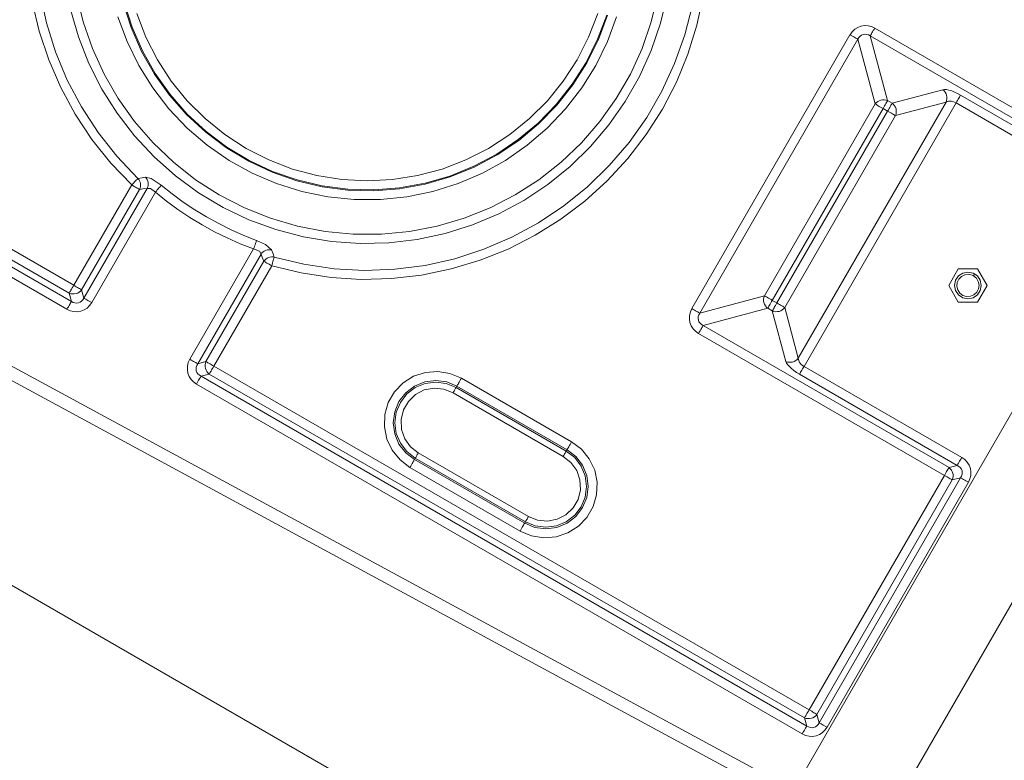
# Model space of a CAD drawing. Units: inches. Extents: x 0 to 1188, y 0 to 840.
# Drawn here: x 1041 to 1071, y 331 to 354 of the extents above; entities that cross this region are included whole.
import ezdxf

# ---------------------------------------------------------------- set-up
doc = ezdxf.new("R2010")
doc.units = ezdxf.units.IN
doc.header["$MEASUREMENT"] = 0
doc.layers.add('Capa 1', color=7, linetype='Continuous')

msp = doc.modelspace()

# ---------------------------------------------------------------- linework, layer by layer
at = {"layer": 'Capa 1', "color": 7, "lineweight": 9, "true_color": 0xffffff}
for points in [[(1064.959, 330.168), (1080.944, 357.855)], [(1083.261, 356.049), (1067.681, 329.064)], [(1041.968, 354.474), (1042.163, 353.567), (1042.439, 352.679), (1042.796, 351.823), (1043.231, 351.001), (1043.737, 350.224), (1044.315, 349.496), (1044.955, 348.823)], [(1042.901, 353.975), (1043.142, 353.136), (1043.462, 352.325), (1043.856, 351.548), (1044.322, 350.81), (1044.854, 350.118), (1045.449, 349.48), (1046.101, 348.9), (1046.804, 348.385), (1047.552, 347.937), (1048.339, 347.561), (1049.159, 347.261), (1050.001, 347.038), (1050.862, 346.895), (1051.733, 346.834), (1052.605, 346.854), (1053.471, 346.957), (1054.324, 347.139), (1055.156, 347.402), (1055.959, 347.74), (1056.728, 348.152), (1057.455, 348.635), (1058.134, 349.183), (1058.757, 349.792), (1059.322, 350.458), (1059.821, 351.172), (1060.252, 351.931), (1060.609, 352.727), (1060.89, 353.553), (1061.093, 354.402)], [(1043.086, 354.428), (1043.289, 353.594), (1043.569, 352.781), (1043.927, 351.999), (1044.355, 351.255), (1044.854, 350.556), (1045.417, 349.906), (1046.039, 349.314), (1046.713, 348.783), (1047.436, 348.318), (1048.201, 347.924), (1048.998, 347.605), (1049.822, 347.364), (1050.666, 347.2), (1051.521, 347.118), (1052.38, 347.118), (1053.236, 347.2), (1054.079, 347.364), (1054.904, 347.605), (1055.701, 347.924), (1056.464, 348.318), (1057.187, 348.783), (1057.863, 349.314), (1058.485, 349.906), (1059.047, 350.556), (1059.545, 351.255), (1059.975, 351.999), (1060.332, 352.781), (1060.613, 353.594), (1060.815, 354.428)], [(1049.036, 346.157), (1049.932, 345.938), (1050.845, 345.799), (1051.765, 345.742), (1052.687, 345.766), (1053.604, 345.872), (1054.507, 346.06), (1055.39, 346.325), (1056.246, 346.669), (1057.068, 347.087), (1057.85, 347.577), (1058.585, 348.133), (1059.27, 348.752), (1059.895, 349.431), (1060.458, 350.16), (1060.954, 350.938), (1061.379, 351.756), (1061.731, 352.61), (1062.004, 353.491), (1062.199, 354.392)], [(1041.734, 354.21), (1041.945, 353.311), (1042.235, 352.437), (1042.601, 351.59), (1043.04, 350.778), (1043.551, 350.011), (1044.127, 349.29), (1044.765, 348.624)], [(1044.509, 354.176), (1044.751, 353.423), (1045.068, 352.696), (1045.458, 352.006), (1045.918, 351.361), (1046.44, 350.766), (1047.021, 350.228), (1047.655, 349.753), (1048.335, 349.345), (1049.052, 349.009), (1049.8, 348.748), (1050.571, 348.566), (1051.356, 348.464), (1052.149, 348.445), (1052.938, 348.505), (1053.718, 348.648), (1054.479, 348.869), (1055.213, 349.167), (1055.911, 349.54), (1056.569, 349.983), (1057.177, 350.489), (1057.73, 351.056), (1058.222, 351.677), (1058.647, 352.346), (1059.001, 353.055), (1059.281, 353.797)], [(1044.536, 354.184), (1044.776, 353.431), (1045.092, 352.709), (1045.48, 352.022), (1045.939, 351.378), (1046.459, 350.786), (1047.038, 350.248), (1047.67, 349.775), (1048.346, 349.369), (1049.062, 349.034), (1049.808, 348.775), (1050.576, 348.593), (1051.359, 348.491), (1052.148, 348.471), (1052.935, 348.532), (1053.711, 348.673), (1054.47, 348.895), (1055.201, 349.192), (1055.898, 349.564), (1056.553, 350.004), (1057.158, 350.509), (1057.71, 351.075), (1058.2, 351.694), (1058.623, 352.36), (1058.976, 353.066), (1059.255, 353.805)], [(1049.114, 346.422), (1050.017, 346.204), (1050.936, 346.068), (1051.863, 346.017), (1052.791, 346.051), (1053.713, 346.171), (1054.618, 346.374), (1055.502, 346.661), (1056.356, 347.026), (1057.173, 347.468), (1057.946, 347.983), (1058.667, 348.567), (1059.333, 349.215), (1059.937, 349.922), (1060.473, 350.68), (1060.937, 351.484), (1061.325, 352.328), (1061.636, 353.203), (1061.865, 354.103)], [(1044.921, 353.852), (1045.198, 353.131), (1045.549, 352.441), (1045.971, 351.792), (1046.458, 351.191), (1047.006, 350.644), (1047.607, 350.158), (1048.254, 349.736), (1048.944, 349.384), (1049.667, 349.108), (1050.413, 348.907), (1051.178, 348.786), (1051.95, 348.745), (1052.723, 348.786), (1053.487, 348.907), (1054.235, 349.108), (1054.957, 349.384), (1055.646, 349.736), (1056.295, 350.158), (1056.896, 350.644), (1057.444, 351.191), (1057.93, 351.792), (1058.351, 352.441), (1058.702, 353.131), (1058.98, 353.852)], [(1028.17, 353.591), (1042.926, 345.072)], [(1029.083, 353.597), (1042.998, 345.563)], [(1044.344, 353.75), (1044.625, 352.993), (1044.981, 352.269), (1045.408, 351.583), (1045.902, 350.944), (1046.458, 350.359), (1047.07, 349.833), (1047.734, 349.372), (1048.439, 348.979), (1049.182, 348.662), (1049.952, 348.419), (1050.744, 348.257), (1051.546, 348.175), (1052.354, 348.175), (1053.158, 348.257), (1053.948, 348.419), (1054.719, 348.662), (1055.461, 348.979), (1056.166, 349.372), (1056.83, 349.833), (1057.442, 350.359), (1057.998, 350.944), (1058.493, 351.583), (1058.92, 352.269), (1059.277, 352.993), (1059.556, 353.75)], [(1067.431, 353.407), (1067.33, 353.454), (1067.224, 353.479), (1067.115, 353.484), (1067.009, 353.467), (1066.909, 353.429), (1066.818, 353.371), (1066.739, 353.296), (1066.675, 353.204)], [(1042.788, 344.832), (1028.032, 353.351)], [(1042.86, 345.323), (1028.945, 353.358)], [(1061.852, 344.85), (1066.674, 353.204)], [(1066.713, 353.182), (1066.674, 353.204)], [(1066.753, 353.16), (1066.713, 353.182)], [(1067.292, 353.168), (1067.241, 353.197), (1067.186, 353.214), (1067.131, 353.22), (1067.079, 353.211), (1067.028, 353.191), (1066.983, 353.16), (1066.945, 353.118), (1066.915, 353.066)], [(1067.3, 353.183), (1067.292, 353.168)], [(1067.313, 353.204), (1067.3, 353.183)], [(1067.327, 353.23), (1067.313, 353.204)], [(1067.345, 353.259), (1067.327, 353.23)], [(1067.365, 353.293), (1067.345, 353.259)], [(1067.385, 353.33), (1067.365, 353.293)], [(1067.408, 353.368), (1067.385, 353.33)], [(1067.43, 353.407), (1067.408, 353.368)], [(1067.43, 353.407), (1074.932, 349.077)], [(1066.914, 353.066), (1062.09, 344.712)], [(1066.789, 353.139), (1066.753, 353.16)], [(1066.822, 353.12), (1066.789, 353.139)], [(1066.853, 353.103), (1066.822, 353.12)], [(1066.878, 353.087), (1066.853, 353.103)], [(1066.9, 353.076), (1066.878, 353.087)], [(1066.914, 353.066), (1066.9, 353.076)], [(1067.443, 351.092), (1066.914, 353.066)], [(1074.793, 348.837), (1067.292, 353.168)], [(1067.292, 353.168), (1067.821, 351.193)], [(1067.959, 351.114), (1069.503, 351.528)], [(1070.048, 351.364), (1069.956, 351.413), (1069.866, 351.456), (1069.777, 351.49), (1069.693, 351.515), (1069.619, 351.529), (1069.555, 351.533), (1069.503, 351.528)], [(1069.604, 351.15), (1069.621, 351.199), (1069.63, 351.251), (1069.63, 351.303), (1069.62, 351.356), (1069.603, 351.405), (1069.576, 351.452), (1069.544, 351.493), (1069.503, 351.528)], [(1064.065, 345.241), (1067.443, 351.092)], [(1065.096, 343.342), (1069.605, 351.15)], [(1069.909, 351.124), (1065.271, 343.089)], [(1067.821, 351.193), (1067.771, 351.21), (1067.719, 351.219), (1067.667, 351.219), (1067.615, 351.209), (1067.565, 351.192), (1067.519, 351.165), (1067.478, 351.133), (1067.443, 351.092)], [(1067.458, 351.083), (1067.443, 351.092)], [(1067.48, 351.072), (1067.458, 351.083)], [(1067.769, 351.102), (1067.749, 351.068)], [(1067.786, 351.133), (1067.769, 351.102)], [(1067.8, 351.158), (1067.786, 351.133)], [(1067.813, 351.178), (1067.8, 351.158)], [(1067.821, 351.193), (1067.813, 351.178)], [(1067.821, 351.193), (1067.959, 351.114)], [(1067.94, 351.078), (1067.924, 351.052)], [(1067.951, 351.099), (1067.94, 351.078)], [(1067.959, 351.114), (1067.951, 351.099)], [(1068.061, 350.736), (1068.078, 350.786), (1068.086, 350.838), (1068.086, 350.89), (1068.078, 350.942), (1068.059, 350.992), (1068.032, 351.038), (1068, 351.079), (1067.959, 351.113)], [(1069.605, 351.15), (1068.061, 350.736)], [(1069.909, 351.124), (1069.863, 351.147), (1069.815, 351.165), (1069.767, 351.175), (1069.72, 351.179), (1069.676, 351.176), (1069.638, 351.167), (1069.604, 351.15)], [(1069.909, 351.124), (1069.932, 351.164)], [(1074.723, 348.346), (1069.909, 351.124)], [(1069.932, 351.164), (1069.955, 351.202)], [(1069.955, 351.202), (1069.976, 351.239)], [(1069.976, 351.239), (1069.995, 351.272)], [(1069.995, 351.272), (1070.012, 351.302)], [(1070.012, 351.302), (1070.027, 351.327)], [(1070.027, 351.327), (1070.039, 351.349)], [(1070.039, 351.349), (1070.048, 351.364)], [(1070.048, 351.364), (1074.861, 348.586)], [(1067.683, 350.954), (1064.305, 345.103)], [(1064.443, 345.024), (1067.821, 350.874)], [(1067.505, 351.057), (1067.48, 351.072)], [(1067.535, 351.04), (1067.505, 351.057)], [(1067.568, 351.02), (1067.535, 351.04)], [(1067.605, 350.999), (1067.568, 351.02)], [(1067.643, 350.976), (1067.605, 350.999)], [(1067.683, 350.954), (1067.643, 350.976)], [(1067.705, 350.993), (1067.683, 350.954)], [(1067.821, 350.874), (1067.683, 350.954)], [(1067.728, 351.033), (1067.705, 350.993)], [(1067.749, 351.068), (1067.728, 351.033)], [(1067.844, 350.914), (1067.821, 350.874)], [(1067.86, 350.852), (1067.821, 350.874)], [(1067.866, 350.952), (1067.844, 350.914)], [(1067.899, 350.829), (1067.86, 350.852)], [(1067.887, 350.989), (1067.866, 350.952)], [(1067.907, 351.023), (1067.887, 350.989)], [(1067.935, 350.808), (1067.899, 350.829)], [(1067.924, 351.052), (1067.907, 351.023)], [(1067.969, 350.788), (1067.935, 350.808)], [(1067.999, 350.771), (1067.969, 350.788)], [(1068.061, 350.736), (1064.683, 344.886)], [(1068.026, 350.756), (1067.999, 350.771)], [(1068.045, 350.745), (1068.026, 350.756)], [(1068.061, 350.736), (1068.045, 350.745)], [(1044.827, 348.689), (1044.796, 348.656)], [(1044.855, 348.718), (1044.827, 348.689)], [(1044.882, 348.747), (1044.855, 348.718)], [(1044.906, 348.772), (1044.882, 348.747)], [(1044.927, 348.793), (1044.906, 348.772)], [(1044.944, 348.811), (1044.927, 348.793)], [(1044.955, 348.824), (1044.944, 348.811)], [(1044.955, 348.823), (1045.085, 348.844), (1045.185, 348.861)], [(1045.005, 348.485), (1045.02, 348.528), (1045.03, 348.572), (1045.034, 348.617), (1045.031, 348.662), (1045.022, 348.706), (1045.005, 348.748), (1044.983, 348.787), (1044.955, 348.823)], [(1045.664, 348.612), (1045.357, 348.818), (1045.185, 348.861)], [(1045.237, 348.519), (1045.253, 348.562), (1045.263, 348.607), (1045.267, 348.652), (1045.263, 348.697), (1045.253, 348.742), (1045.236, 348.785), (1045.213, 348.824), (1045.185, 348.861)], [(1042.998, 345.563), (1044.765, 348.624)], [(1045.003, 348.485), (1043.237, 345.425)], [(1043.304, 345.174), (1045.236, 348.519)], [(1045.487, 348.399), (1043.544, 345.035)], [(1044.796, 348.656), (1044.765, 348.624)], [(1044.804, 348.601), (1044.765, 348.624)], [(1044.842, 348.579), (1044.804, 348.601)], [(1044.879, 348.557), (1044.842, 348.579)], [(1044.913, 348.538), (1044.879, 348.557)], [(1044.943, 348.521), (1044.913, 348.538)], [(1044.968, 348.505), (1044.943, 348.521)], [(1044.989, 348.494), (1044.968, 348.505)], [(1045.003, 348.485), (1044.989, 348.494)], [(1045.237, 348.519), (1045.106, 348.5), (1045.005, 348.485)], [(1045.487, 348.399), (1045.336, 348.518), (1045.237, 348.519)], [(1045.487, 348.399), (1045.517, 348.435)], [(1045.487, 348.399), (1045.827, 348.128), (1046.177, 347.872), (1046.538, 347.632), (1046.91, 347.406), (1047.291, 347.197), (1047.68, 347.005), (1048.077, 346.829), (1048.482, 346.671)], [(1045.517, 348.435), (1045.545, 348.469)], [(1045.545, 348.469), (1045.572, 348.501)], [(1045.572, 348.501), (1045.597, 348.531)], [(1045.597, 348.531), (1045.619, 348.557)], [(1045.619, 348.557), (1045.638, 348.58)], [(1045.638, 348.58), (1045.654, 348.598)], [(1045.654, 348.598), (1045.665, 348.612)], [(1045.665, 348.612), (1045.995, 348.349), (1046.335, 348.099), (1046.687, 347.865), (1047.048, 347.646), (1047.419, 347.443), (1047.797, 347.255), (1048.184, 347.084), (1048.576, 346.93)], [(1058.798, 333.073), (1031.502, 347.85)], [(1048.552, 346.864), (1048.562, 346.892)], [(1048.562, 346.892), (1048.571, 346.915)], [(1048.571, 346.915), (1048.576, 346.93)], [(1049.031, 346.64), (1048.851, 346.805), (1048.576, 346.93)], [(1046.539, 343.307), (1048.482, 346.671)], [(1048.482, 346.671), (1048.497, 346.715)], [(1048.482, 346.671), (1048.659, 346.599), (1048.71, 346.514)], [(1048.497, 346.715), (1048.513, 346.755)], [(1048.513, 346.755), (1048.527, 346.795)], [(1048.527, 346.795), (1048.54, 346.832)], [(1048.54, 346.832), (1048.552, 346.864)], [(1049.032, 346.64), (1048.987, 346.647), (1048.94, 346.647), (1048.895, 346.64), (1048.851, 346.626), (1048.81, 346.606), (1048.772, 346.58), (1048.738, 346.549), (1048.71, 346.514)], [(1049.031, 346.64), (1049.077, 346.518), (1049.114, 346.422)], [(1048.71, 346.514), (1046.778, 343.168)], [(1047.03, 343.235), (1048.796, 346.295)], [(1048.798, 346.295), (1048.748, 346.417), (1048.71, 346.514)], [(1048.796, 346.295), (1048.812, 346.287)], [(1049.114, 346.422), (1049.07, 346.428), (1049.025, 346.428), (1048.98, 346.42), (1048.937, 346.407), (1048.896, 346.387), (1048.858, 346.362), (1048.826, 346.331), (1048.798, 346.295)], [(1048.812, 346.287), (1048.833, 346.274)], [(1048.833, 346.274), (1048.858, 346.26)], [(1049.062, 346.243), (1049.073, 346.284)], [(1049.073, 346.284), (1049.084, 346.321)], [(1049.084, 346.321), (1049.094, 346.355)], [(1049.094, 346.355), (1049.103, 346.383)], [(1049.103, 346.383), (1049.11, 346.405)], [(1049.11, 346.405), (1049.114, 346.422)], [(1049.036, 346.157), (1047.27, 343.096)], [(1048.858, 346.26), (1048.888, 346.242)], [(1048.888, 346.242), (1048.922, 346.223)], [(1048.922, 346.223), (1048.959, 346.202)], [(1048.959, 346.202), (1048.997, 346.18)], [(1048.997, 346.18), (1049.036, 346.157)], [(1049.036, 346.157), (1049.049, 346.201)], [(1049.049, 346.201), (1049.062, 346.243)], [(1069.685, 345.559), (1069.977, 346.067)], [(1069.977, 346.067), (1070.564, 346.067)], [(1070.564, 346.067), (1070.856, 345.559)], [(1070.678, 345.559), (1070.647, 345.715), (1070.558, 345.847), (1070.427, 345.936), (1070.271, 345.967), (1070.115, 345.936), (1069.983, 345.847), (1069.894, 345.715), (1069.864, 345.559), (1069.894, 345.404), (1069.983, 345.271), (1070.115, 345.182), (1070.271, 345.151), (1070.427, 345.182), (1070.558, 345.271), (1070.647, 345.404), (1070.678, 345.559)], [(1069.943, 345.648), (1069.991, 345.752)], [(1069.991, 345.752), (1070.072, 345.835)], [(1070.072, 345.835), (1070.176, 345.886)], [(1070.176, 345.886), (1070.292, 345.899)], [(1070.292, 345.899), (1070.405, 345.872)], [(1070.405, 345.872), (1070.441, 345.854)], [(1070.441, 345.854), (1070.46, 345.886)], [(1070.441, 345.854), (1070.529, 345.78)], [(1070.46, 345.886), (1070.474, 345.912)], [(1070.529, 345.78), (1070.588, 345.679)], [(1070.588, 345.679), (1070.611, 345.567)], [(1036.836, 345.401), (1056.819, 334.578)], [(1042.86, 345.323), (1042.909, 345.306), (1042.961, 345.298), (1043.015, 345.298), (1043.066, 345.308), (1043.117, 345.326), (1043.162, 345.351), (1043.203, 345.385), (1043.238, 345.425)], [(1042.895, 345.385), (1042.88, 345.36)], [(1042.912, 345.415), (1042.895, 345.385)], [(1042.932, 345.449), (1042.912, 345.415)], [(1042.953, 345.485), (1042.932, 345.449)], [(1042.976, 345.524), (1042.953, 345.485)], [(1042.998, 345.563), (1042.976, 345.524)], [(1043.038, 345.54), (1042.998, 345.563)], [(1043.076, 345.518), (1043.038, 345.54)], [(1043.112, 345.498), (1043.076, 345.518)], [(1043.146, 345.478), (1043.112, 345.498)], [(1043.176, 345.46), (1043.146, 345.478)], [(1043.201, 345.446), (1043.176, 345.46)], [(1043.223, 345.433), (1043.201, 345.446)], [(1043.237, 345.425), (1043.223, 345.433)], [(1043.237, 345.425), (1043.304, 345.174)], [(1069.977, 345.052), (1069.685, 345.559)], [(1069.932, 345.532), (1069.943, 345.648)], [(1069.96, 345.421), (1069.932, 345.532)], [(1070.025, 345.323), (1069.96, 345.421)], [(1070.592, 345.452), (1070.539, 345.35)], [(1070.856, 345.559), (1070.564, 345.052)], [(1070.611, 345.567), (1070.592, 345.452)], [(1042.868, 345.339), (1042.86, 345.323)], [(1042.926, 345.072), (1042.86, 345.323)], [(1042.88, 345.36), (1042.868, 345.339)], [(1042.918, 345.056), (1042.926, 345.072)], [(1042.927, 345.072), (1042.98, 345.042), (1043.033, 345.025), (1043.088, 345.02), (1043.142, 345.028), (1043.191, 345.048), (1043.236, 345.079), (1043.275, 345.121), (1043.306, 345.174)], [(1043.32, 345.164), (1043.304, 345.174)], [(1043.341, 345.152), (1043.32, 345.164)], [(1043.366, 345.137), (1043.341, 345.152)], [(1043.396, 345.12), (1043.366, 345.137)], [(1043.43, 345.1), (1043.396, 345.12)], [(1043.467, 345.079), (1043.43, 345.1)], [(1043.505, 345.058), (1043.467, 345.079)], [(1062.09, 344.712), (1064.065, 345.241)], [(1064.066, 345.241), (1064.048, 345.192), (1064.04, 345.14), (1064.04, 345.086), (1064.049, 345.035), (1064.067, 344.984), (1064.094, 344.939), (1064.127, 344.898), (1064.166, 344.863)], [(1064.08, 345.233), (1064.065, 345.241)], [(1064.101, 345.222), (1064.08, 345.233)], [(1064.127, 345.206), (1064.101, 345.222)], [(1064.156, 345.189), (1064.127, 345.206)], [(1064.19, 345.169), (1064.156, 345.189)], [(1064.227, 345.148), (1064.19, 345.169)], [(1064.265, 345.126), (1064.227, 345.148)], [(1064.305, 345.103), (1064.265, 345.126)], [(1064.305, 345.103), (1064.282, 345.064)], [(1064.305, 345.103), (1064.443, 345.024)], [(1070.118, 345.255), (1070.025, 345.323)], [(1070.23, 345.222), (1070.118, 345.255)], [(1070.346, 345.227), (1070.23, 345.222)], [(1070.451, 345.272), (1070.346, 345.227)], [(1070.539, 345.35), (1070.451, 345.272)], [(1042.788, 344.832), (1042.811, 344.872)], [(1042.789, 344.832), (1042.889, 344.786), (1042.997, 344.76), (1043.104, 344.756), (1043.21, 344.773), (1043.31, 344.811), (1043.402, 344.869), (1043.481, 344.944), (1043.544, 345.034)], [(1042.811, 344.872), (1042.833, 344.91)], [(1042.833, 344.91), (1042.854, 344.946)], [(1042.854, 344.946), (1042.874, 344.98)], [(1042.874, 344.98), (1042.891, 345.01)], [(1042.891, 345.01), (1042.906, 345.035)], [(1042.906, 345.035), (1042.918, 345.056)], [(1043.544, 345.035), (1043.505, 345.058)], [(1061.852, 344.85), (1061.805, 344.75), (1061.78, 344.643), (1061.774, 344.536), (1061.793, 344.43), (1061.831, 344.33), (1061.889, 344.238), (1061.963, 344.159), (1062.054, 344.095)], [(1061.89, 344.828), (1061.852, 344.85)], [(1061.93, 344.807), (1061.89, 344.828)], [(1061.966, 344.786), (1061.93, 344.807)], [(1062, 344.766), (1061.966, 344.786)], [(1064.166, 344.863), (1062.192, 344.334)], [(1064.175, 344.879), (1064.166, 344.863)], [(1064.305, 344.784), (1064.166, 344.863)], [(1064.187, 344.9), (1064.175, 344.879)], [(1064.202, 344.925), (1064.187, 344.9)], [(1064.22, 344.955), (1064.202, 344.925)], [(1064.238, 344.989), (1064.22, 344.955)], [(1064.259, 345.025), (1064.238, 344.989)], [(1064.282, 345.064), (1064.259, 345.025)], [(1064.313, 344.798), (1064.305, 344.784)], [(1064.718, 343.24), (1064.305, 344.784)], [(1064.306, 344.784), (1064.355, 344.766), (1064.407, 344.757), (1064.46, 344.759), (1064.512, 344.767), (1064.561, 344.786), (1064.608, 344.811), (1064.649, 344.845), (1064.683, 344.884)], [(1064.326, 344.819), (1064.313, 344.798)], [(1064.34, 344.845), (1064.326, 344.819)], [(1064.358, 344.876), (1064.34, 344.845)], [(1064.376, 344.91), (1064.358, 344.876)], [(1064.398, 344.945), (1064.376, 344.91)], [(1064.42, 344.984), (1064.398, 344.945)], [(1064.443, 345.024), (1064.42, 344.984)], [(1064.482, 345), (1064.443, 345.024)], [(1064.52, 344.979), (1064.482, 345)], [(1064.557, 344.958), (1064.52, 344.979)], [(1064.591, 344.938), (1064.557, 344.958)], [(1064.622, 344.921), (1064.591, 344.938)], [(1064.647, 344.905), (1064.622, 344.921)], [(1064.667, 344.894), (1064.647, 344.905)], [(1064.683, 344.886), (1064.667, 344.894)], [(1064.683, 344.886), (1065.096, 343.342)], [(1070.564, 345.052), (1069.977, 345.052)], [(1062.03, 344.749), (1062, 344.766)], [(1062.055, 344.733), (1062.03, 344.749)], [(1062.092, 344.712), (1062.062, 344.66), (1062.045, 344.606), (1062.04, 344.551), (1062.048, 344.498), (1062.068, 344.448), (1062.099, 344.403), (1062.141, 344.365), (1062.192, 344.334)], [(1062.076, 344.722), (1062.055, 344.733)], [(1062.09, 344.712), (1062.076, 344.722)], [(1062.099, 344.173), (1062.076, 344.135)], [(1062.12, 344.21), (1062.099, 344.173)], [(1062.14, 344.244), (1062.12, 344.21)], [(1062.157, 344.273), (1062.14, 344.244)], [(1062.172, 344.299), (1062.157, 344.273)], [(1062.184, 344.32), (1062.172, 344.299)], [(1062.192, 344.334), (1062.184, 344.32)], [(1062.192, 344.334), (1069.694, 340.003)], [(1062.076, 344.135), (1062.054, 344.096)], [(1069.555, 339.765), (1062.054, 344.096)], [(1046.538, 343.305), (1046.492, 343.205), (1046.467, 343.099), (1046.462, 342.991), (1046.479, 342.885), (1046.517, 342.785), (1046.575, 342.693), (1046.65, 342.614), (1046.742, 342.55)], [(1046.539, 343.307), (1046.578, 343.283)], [(1046.578, 343.283), (1046.616, 343.262)], [(1064.719, 343.24), (1064.769, 343.223), (1064.821, 343.214), (1064.873, 343.215), (1064.925, 343.223), (1064.975, 343.242), (1065.021, 343.269), (1065.062, 343.301), (1065.097, 343.341)], [(1065.097, 343.341), (1065.099, 343.304), (1065.11, 343.266), (1065.128, 343.226), (1065.155, 343.188), (1065.189, 343.151), (1065.227, 343.119), (1065.271, 343.089)], [(1046.616, 343.262), (1046.653, 343.24)], [(1046.653, 343.24), (1046.687, 343.221)], [(1046.687, 343.221), (1046.716, 343.204)], [(1046.716, 343.204), (1046.742, 343.188)], [(1046.778, 343.167), (1046.749, 343.115), (1046.732, 343.061), (1046.728, 343.006), (1046.735, 342.954), (1046.754, 342.903), (1046.787, 342.858), (1046.828, 342.82), (1046.88, 342.789)], [(1046.742, 343.188), (1046.763, 343.177)], [(1046.763, 343.177), (1046.778, 343.168)], [(1046.778, 343.168), (1047.03, 343.235)], [(1047.031, 343.235), (1047.013, 343.185), (1047.004, 343.133), (1047.006, 343.081), (1047.014, 343.029), (1047.032, 342.978), (1047.058, 342.933), (1047.092, 342.892), (1047.131, 342.857)], [(1047.03, 343.235), (1047.045, 343.226)], [(1047.045, 343.226), (1047.066, 343.215)], [(1047.066, 343.215), (1047.092, 343.199)], [(1047.092, 343.199), (1047.121, 343.183)], [(1047.121, 343.183), (1047.155, 343.163)], [(1047.155, 343.163), (1047.192, 343.142)], [(1047.185, 342.948), (1047.203, 342.982)], [(1047.192, 343.142), (1047.23, 343.119)], [(1047.203, 342.982), (1047.224, 343.019)], [(1047.224, 343.019), (1047.247, 343.057)], [(1047.23, 343.119), (1047.27, 343.096)], [(1047.247, 343.057), (1047.27, 343.096)], [(1047.27, 343.096), (1065.426, 332.615)], [(1064.719, 343.24), (1064.739, 343.192), (1064.774, 343.139), (1064.825, 343.082), (1064.887, 343.023), (1064.962, 342.962), (1065.044, 342.905), (1065.133, 342.849)], [(1065.205, 342.975), (1065.185, 342.941)], [(1065.226, 343.012), (1065.205, 342.975)], [(1065.249, 343.05), (1065.226, 343.012)], [(1065.271, 343.089), (1065.249, 343.05)], [(1065.271, 343.089), (1070.084, 340.311)], [(1046.807, 342.665), (1046.826, 342.699)], [(1046.826, 342.699), (1046.843, 342.728)], [(1046.843, 342.728), (1046.859, 342.754)], [(1046.859, 342.754), (1046.87, 342.775)], [(1046.87, 342.775), (1046.88, 342.79)], [(1047.131, 342.857), (1046.88, 342.79)], [(1046.88, 342.79), (1065.356, 332.122)], [(1047.131, 342.857), (1047.14, 342.872)], [(1065.288, 332.375), (1047.131, 342.857)], [(1047.14, 342.872), (1047.152, 342.893)], [(1047.152, 342.893), (1047.167, 342.919)], [(1047.167, 342.919), (1047.185, 342.948)], [(1054.822, 342.727), (1054.473, 342.876), (1054.099, 342.937), (1053.722, 342.906), (1053.364, 342.786), (1053.044, 342.584), (1052.783, 342.31), (1052.592, 341.983), (1052.488, 341.62), (1052.472, 341.242), (1052.548, 340.871), (1052.711, 340.53), (1052.949, 340.236), (1053.253, 340.009)], [(1054.798, 342.689), (1054.777, 342.649)], [(1054.82, 342.728), (1054.798, 342.689)], [(1054.82, 342.728), (1058.182, 340.788)], [(1065.141, 342.865), (1065.133, 342.851)], [(1069.945, 340.071), (1065.133, 342.851)], [(1065.153, 342.886), (1065.141, 342.865)], [(1065.168, 342.912), (1065.153, 342.886)], [(1065.185, 342.941), (1065.168, 342.912)], [(1046.74, 342.55), (1046.764, 342.59)], [(1065.217, 331.882), (1046.74, 342.55)], [(1046.764, 342.59), (1046.786, 342.628)], [(1046.786, 342.628), (1046.807, 342.665)], [(1054.683, 342.488), (1054.372, 342.617), (1054.037, 342.66), (1053.703, 342.617), (1053.391, 342.488), (1053.123, 342.282), (1052.917, 342.014), (1052.788, 341.702), (1052.745, 341.368), (1052.788, 341.033), (1052.917, 340.721), (1053.123, 340.455), (1053.391, 340.249)], [(1054.658, 342.446), (1054.359, 342.57), (1054.037, 342.612), (1053.714, 342.57), (1053.415, 342.446), (1053.157, 342.248), (1052.959, 341.99), (1052.835, 341.69), (1052.792, 341.368), (1052.835, 341.046), (1052.959, 340.745), (1053.157, 340.489), (1053.415, 340.291)], [(1054.566, 342.285), (1054.287, 342.398), (1053.986, 342.426), (1053.69, 342.37), (1053.422, 342.231), (1053.203, 342.023), (1053.054, 341.761), (1052.982, 341.469), (1052.996, 341.167), (1053.094, 340.882), (1053.269, 340.637), (1053.507, 340.451)], [(1054.61, 342.363), (1054.623, 342.385)], [(1054.623, 342.385), (1054.634, 342.405)], [(1054.634, 342.405), (1054.644, 342.422)], [(1054.644, 342.422), (1054.653, 342.436)], [(1054.653, 342.436), (1054.658, 342.446)], [(1054.658, 342.446), (1054.682, 342.488)], [(1054.658, 342.446), (1058.018, 340.506)], [(1054.692, 342.502), (1054.682, 342.488)], [(1058.043, 340.548), (1054.682, 342.488)], [(1054.703, 342.524), (1054.692, 342.502)], [(1054.719, 342.549), (1054.703, 342.524)], [(1054.736, 342.58), (1054.719, 342.549)], [(1054.756, 342.612), (1054.736, 342.58)], [(1054.777, 342.649), (1054.756, 342.612)], [(1054.566, 342.286), (1054.581, 342.312)], [(1057.926, 340.346), (1054.566, 342.286)], [(1054.581, 342.312), (1054.596, 342.337)], [(1054.596, 342.337), (1054.61, 342.363)], [(1056.612, 338.069), (1056.96, 337.92), (1057.333, 337.86), (1057.71, 337.891), (1058.07, 338.011), (1058.389, 338.213), (1058.651, 338.485), (1058.841, 338.814), (1058.946, 339.176), (1058.961, 339.555), (1058.886, 339.926), (1058.723, 340.267), (1058.484, 340.561), (1058.182, 340.788)], [(1058.052, 340.563), (1058.063, 340.583)], [(1058.063, 340.583), (1058.079, 340.609)], [(1058.079, 340.609), (1058.096, 340.64)], [(1058.096, 340.64), (1058.115, 340.674)], [(1058.115, 340.674), (1058.137, 340.71)], [(1058.137, 340.71), (1058.159, 340.748)], [(1058.159, 340.748), (1058.182, 340.788)], [(1053.415, 340.291), (1053.39, 340.249)], [(1053.421, 340.301), (1053.415, 340.291)], [(1056.775, 338.351), (1053.415, 340.291)], [(1053.428, 340.315), (1053.421, 340.301)], [(1053.438, 340.332), (1053.428, 340.315)], [(1053.45, 340.352), (1053.438, 340.332)], [(1053.463, 340.374), (1053.45, 340.352)], [(1053.477, 340.398), (1053.463, 340.374)], [(1053.491, 340.425), (1053.477, 340.398)], [(1053.507, 340.451), (1053.491, 340.425)], [(1053.507, 340.451), (1056.867, 338.51)], [(1056.751, 338.309), (1057.063, 338.18), (1057.397, 338.135), (1057.731, 338.18), (1058.043, 338.309), (1058.311, 338.515), (1058.516, 338.781), (1058.646, 339.093), (1058.69, 339.428), (1058.646, 339.763), (1058.516, 340.074), (1058.311, 340.342), (1058.043, 340.548)], [(1056.775, 338.351), (1057.075, 338.227), (1057.397, 338.184), (1057.719, 338.227), (1058.019, 338.351), (1058.276, 338.548), (1058.474, 338.807), (1058.598, 339.106), (1058.64, 339.428), (1058.598, 339.751), (1058.474, 340.05), (1058.276, 340.308), (1058.019, 340.506)], [(1056.866, 338.51), (1057.147, 338.399), (1057.448, 338.371), (1057.743, 338.427), (1058.011, 338.565), (1058.23, 338.773), (1058.381, 339.034), (1058.451, 339.327), (1058.437, 339.629), (1058.338, 339.914), (1058.163, 340.16), (1057.926, 340.346)], [(1057.942, 340.372), (1057.926, 340.346)], [(1057.956, 340.398), (1057.942, 340.372)], [(1057.97, 340.422), (1057.956, 340.398)], [(1057.983, 340.445), (1057.97, 340.422)], [(1057.995, 340.465), (1057.983, 340.445)], [(1058.005, 340.482), (1057.995, 340.465)], [(1058.012, 340.496), (1058.005, 340.482)], [(1058.018, 340.506), (1058.012, 340.496)], [(1058.018, 340.506), (1058.043, 340.548)], [(1058.043, 340.548), (1058.052, 340.563)], [(1070.06, 340.271), (1070.039, 340.233)], [(1070.084, 340.311), (1070.06, 340.271)], [(1070.286, 339.555), (1070.333, 339.656), (1070.359, 339.762), (1070.364, 339.871), (1070.347, 339.976), (1070.309, 340.077), (1070.251, 340.167), (1070.175, 340.246), (1070.084, 340.311)], [(1053.251, 340.009), (1053.274, 340.048)], [(1056.613, 338.069), (1053.251, 340.009)], [(1053.274, 340.048), (1053.296, 340.087)], [(1053.296, 340.087), (1053.318, 340.123)], [(1053.318, 340.123), (1053.337, 340.157)], [(1053.337, 340.157), (1053.354, 340.187)], [(1053.354, 340.187), (1053.37, 340.214)], [(1053.37, 340.214), (1053.381, 340.233)], [(1053.381, 340.233), (1053.39, 340.249)], [(1053.39, 340.249), (1056.751, 338.309)], [(1069.672, 339.968), (1069.658, 339.943)], [(1069.685, 339.989), (1069.672, 339.968)], [(1069.694, 340.003), (1069.685, 339.989)], [(1069.795, 339.625), (1069.812, 339.676), (1069.82, 339.728), (1069.82, 339.78), (1069.81, 339.833), (1069.794, 339.882), (1069.767, 339.928), (1069.733, 339.969), (1069.693, 340.003)], [(1069.694, 340.003), (1069.945, 340.071)], [(1069.955, 340.087), (1069.945, 340.071)], [(1070.048, 339.693), (1070.076, 339.745), (1070.093, 339.8), (1070.098, 339.854), (1070.091, 339.907), (1070.07, 339.958), (1070.039, 340.002), (1069.997, 340.041), (1069.946, 340.071)], [(1069.966, 340.108), (1069.955, 340.087)], [(1069.981, 340.133), (1069.966, 340.108)], [(1069.998, 340.163), (1069.981, 340.133)], [(1070.018, 340.197), (1069.998, 340.163)], [(1070.039, 340.233), (1070.018, 340.197)], [(1065.426, 332.615), (1069.555, 339.765)], [(1065.734, 332.224), (1070.046, 339.693)], [(1069.578, 339.804), (1069.555, 339.765)], [(1069.595, 339.741), (1069.555, 339.765)], [(1069.6, 339.842), (1069.578, 339.804)], [(1069.633, 339.72), (1069.595, 339.741)], [(1069.622, 339.879), (1069.6, 339.842)], [(1069.64, 339.913), (1069.622, 339.879)], [(1069.67, 339.698), (1069.633, 339.72)], [(1069.658, 339.943), (1069.64, 339.913)], [(1069.703, 339.679), (1069.67, 339.698)], [(1069.733, 339.662), (1069.703, 339.679)], [(1070.046, 339.693), (1069.795, 339.627)], [(1070.062, 339.684), (1070.046, 339.693)], [(1070.083, 339.673), (1070.062, 339.684)], [(1070.108, 339.658), (1070.083, 339.673)], [(1069.795, 339.627), (1065.666, 332.475)], [(1070.286, 339.555), (1065.974, 332.086)], [(1069.758, 339.646), (1069.733, 339.662)], [(1069.78, 339.635), (1069.758, 339.646)], [(1069.795, 339.627), (1069.78, 339.635)], [(1070.138, 339.641), (1070.108, 339.658)], [(1070.172, 339.621), (1070.138, 339.641)], [(1070.209, 339.6), (1070.172, 339.621)], [(1070.247, 339.577), (1070.209, 339.6)], [(1070.286, 339.555), (1070.247, 339.577)], [(1056.837, 338.46), (1056.851, 338.485)], [(1056.851, 338.485), (1056.867, 338.51)], [(1056.677, 338.183), (1056.656, 338.148)], [(1056.697, 338.217), (1056.677, 338.183)], [(1056.714, 338.248), (1056.697, 338.217)], [(1056.73, 338.273), (1056.714, 338.248)], [(1056.741, 338.294), (1056.73, 338.273)], [(1056.751, 338.309), (1056.741, 338.294)], [(1056.775, 338.351), (1056.751, 338.309)], [(1056.775, 338.351), (1056.78, 338.361)], [(1056.78, 338.361), (1056.789, 338.375)], [(1056.789, 338.375), (1056.799, 338.392)], [(1056.799, 338.392), (1056.81, 338.412)], [(1056.81, 338.412), (1056.823, 338.434)], [(1056.823, 338.434), (1056.837, 338.46)], [(1056.635, 338.108), (1056.613, 338.069)], [(1056.656, 338.148), (1056.635, 338.108)], [(1056.819, 334.578), (1064.958, 330.169)], [(1064.779, 329.836), (1058.798, 333.073)], [(1065.289, 332.375), (1065.339, 332.356), (1065.391, 332.348), (1065.443, 332.349), (1065.495, 332.358), (1065.545, 332.376), (1065.591, 332.402), (1065.632, 332.435), (1065.666, 332.475)], [(1065.323, 332.436), (1065.342, 332.467)], [(1065.342, 332.467), (1065.361, 332.499)], [(1065.361, 332.499), (1065.381, 332.536)], [(1065.381, 332.536), (1065.404, 332.575)], [(1065.404, 332.575), (1065.426, 332.615)], [(1065.466, 332.591), (1065.426, 332.615)], [(1065.505, 332.57), (1065.466, 332.591)], [(1065.541, 332.548), (1065.505, 332.57)], [(1065.574, 332.529), (1065.541, 332.548)], [(1065.606, 332.512), (1065.574, 332.529)], [(1065.631, 332.496), (1065.606, 332.512)], [(1065.651, 332.485), (1065.631, 332.496)], [(1065.666, 332.475), (1065.651, 332.485)], [(1065.666, 332.475), (1065.734, 332.224)], [(1065.288, 332.375), (1065.297, 332.389)], [(1065.356, 332.122), (1065.288, 332.375)], [(1065.297, 332.389), (1065.309, 332.41)], [(1065.309, 332.41), (1065.323, 332.436)], [(1065.356, 332.122), (1065.408, 332.093), (1065.463, 332.076), (1065.518, 332.07), (1065.57, 332.078), (1065.621, 332.098), (1065.665, 332.129), (1065.704, 332.172), (1065.734, 332.224)], [(1065.75, 332.215), (1065.734, 332.224)], [(1065.769, 332.203), (1065.75, 332.215)], [(1065.796, 332.189), (1065.769, 332.203)], [(1065.826, 332.17), (1065.796, 332.189)], [(1065.86, 332.152), (1065.826, 332.17)], [(1065.217, 331.882), (1065.319, 331.836), (1065.425, 331.81), (1065.533, 331.806), (1065.639, 331.823), (1065.739, 331.861), (1065.83, 331.919), (1065.91, 331.994), (1065.974, 332.086)], [(1065.217, 331.882), (1065.24, 331.922)], [(1065.24, 331.922), (1065.263, 331.96)], [(1065.263, 331.96), (1065.284, 331.997)], [(1065.284, 331.997), (1065.304, 332.031)], [(1065.304, 332.031), (1065.321, 332.06)], [(1065.321, 332.06), (1065.336, 332.087)], [(1065.336, 332.087), (1065.347, 332.107)], [(1065.347, 332.107), (1065.356, 332.122)], [(1065.896, 332.131), (1065.86, 332.152)], [(1065.934, 332.108), (1065.896, 332.131)], [(1065.974, 332.086), (1065.934, 332.108)]]:
    msp.add_lwpolyline(points, dxfattribs=at)
at = {"layer": 'Capa 1', "color": 8, "lineweight": 9, "true_color": 0x808080}
msp.add_lwpolyline([(1029.291, 343.229), (1100.188, 302.296)], dxfattribs=at)

doc.saveas('drawing.dxf')
